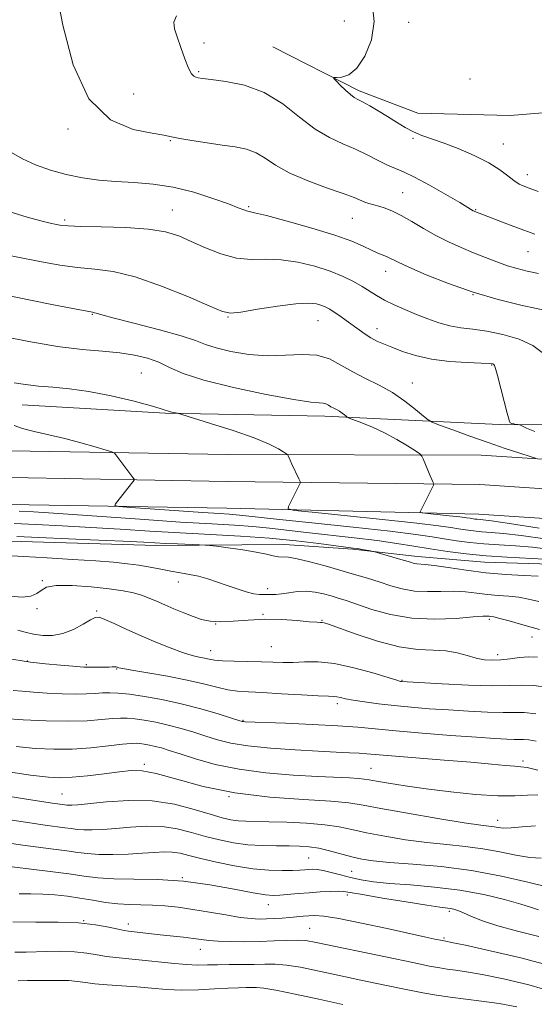
# Model space of a CAD drawing. Extents: x 2064800 to 2067700, y 302300 to 305200.
# Drawn here: x 2066165 to 2066309, y 303038 to 303313 of the extents above; entities that cross this region are included whole.
import ezdxf

# ---------------------------------------------------------------- set-up
doc = ezdxf.new("R2010")
doc.units = 0
doc.header["$MEASUREMENT"] = 0
for name, color, linetype, lineweight in [('BREAKLINE DTM HARD', 7, 'Continuous', 0), ('CONTOUR INDEX', 41, 'Continuous', 13), ('CONTOUR INTERMEDIATE', 44, 'Continuous', 0), ('SPOT ELEVATION DTM', 2, 'Continuous', 13)]:
    doc.layers.add(name, color=color, linetype=linetype, lineweight=lineweight)

msp = doc.modelspace()

# ---------------------------------------------------------------- linework, layer by layer
at = {"layer": 'BREAKLINE DTM HARD'}
for points in [[(2066236.05, 303305.18, 1046.79), (2066260.2, 303292.91, 1045.65), (2066276.57, 303286.72, 1044.72), (2066302.37, 303286.02, 1044.32), (2066321.83, 303287.64, 1043.43), (2066342.37, 303285.51, 1042.54), (2066361.77, 303281.9, 1041.28), (2066374.86, 303282.11, 1041.08), (2066390.16, 303279.67, 1040.55), (2066416.27, 303274.11, 1039.58), (2066432.68, 303270.91, 1039.13), (2066443.89, 303270.02, 1038.97)], [(2066420.17, 303188.93, 1049.22), (2066391.54, 303194.25, 1050.84), (2066363.94, 303197.08, 1052.83), (2066344.84, 303199.8, 1054.64), (2066301.26, 303199.64, 1056.13), (2066250.63, 303202.05, 1060.55), (2066206, 303202.97, 1062.12), (2066165.99, 303205.25, 1062.96)], [(2065860.85, 303193.16, 1067.68), (2065891.5, 303192.77, 1067.3), (2065939.35, 303193.71, 1066.83), (2065989.11, 303195.56, 1067.63), (2066045.07, 303194.24, 1066.96), (2066101.4, 303193.21, 1066.72), (2066162.73, 303192.44, 1065.01), (2066223.43, 303191.36, 1062.9), (2066294.27, 303191.22, 1059.11), (2066347.26, 303187.73, 1055.41), (2066390.59, 303183.41, 1051.99), (2066422.22, 303176.36, 1049.31), (2066460.08, 303165.42, 1045.82), (2066495.98, 303149.14, 1043.6), (2066541.59, 303124.74, 1042.26), (2066543.69, 303123.8, 1042.25)], [(2065855.88, 303185.72, 1067.94), (2065891.53, 303185.27, 1067.5), (2065939.56, 303186.21, 1067.03), (2065989.16, 303188.06, 1067.83), (2066044.91, 303186.74, 1067.16), (2066101.28, 303185.71, 1066.92), (2066162.62, 303184.94, 1065.21), (2066223.33, 303183.86, 1063.1), (2066293.95, 303182.97, 1059.31), (2066346.58, 303179.51, 1055.61), (2066389.28, 303175.25, 1052.19), (2066420.18, 303168.36, 1049.51), (2066457.22, 303157.66, 1046.02), (2066492.34, 303141.73, 1043.8), (2066537.56, 303116.68, 1042.46), (2066539.6, 303115.77, 1042.45)], [(2065850.91, 303178.28, 1067.8), (2065891.56, 303177.77, 1067.3), (2065939.77, 303178.71, 1066.83), (2065989.21, 303180.56, 1067.63), (2066044.75, 303179.24, 1066.96), (2066101.16, 303178.21, 1066.72), (2066162.51, 303177.44, 1065.01), (2066223.25, 303176.36, 1062.9), (2066293.63, 303174.72, 1059.11), (2066345.9, 303171.29, 1055.41), (2066387.97, 303167.09, 1051.99), (2066418.14, 303160.36, 1049.31), (2066454.36, 303149.9, 1045.82), (2066488.59, 303134.37, 1043.6), (2066533.53, 303108.62, 1042.26), (2066535.5, 303107.74, 1042.25)], [(2066159.29, 303167.25, 1070.86), (2066203.56, 303165.98, 1070.44), (2066239.35, 303166.24, 1069.33), (2066258.46, 303164.93, 1068.25), (2066276.51, 303162.93, 1067.45), (2066295.26, 303161.28, 1066.87), (2066316.87, 303160.65, 1066.87), (2066338.47, 303159.67, 1064.72), (2066365.01, 303157.56, 1063.11), (2066390.42, 303149.45, 1061.12), (2066410.93, 303146.35, 1059.31)]]:
    msp.add_polyline3d(points, dxfattribs=at)
at = {"layer": 'CONTOUR INDEX', "flags": 128}
for points, elevation in [([(2066310.318, 303241.95), (2066307.193, 303242.614), (2066304.379, 303243.297), (2066301.605, 303244.112), (2066298.648, 303245.143), (2066295.491, 303246.362), (2066292.169, 303247.711), (2066288.718, 303249.153), (2066285.193, 303250.728), (2066281.649, 303252.494), (2066278.162, 303254.458), (2066274.871, 303256.412), (2066271.933, 303258.1), (2066269.465, 303259.325), (2066267.415, 303260.154), (2066265.691, 303260.717), (2066262.907, 303261.501), (2066261.738, 303261.889), (2066258.773, 303263.136), (2066255.744, 303264.276), (2066251.096, 303265.897), (2066245.672, 303267.877), (2066240.621, 303270.035), (2066236.799, 303272.188), (2066233.912, 303274.133), (2066231.374, 303275.662), (2066228.673, 303276.646), (2066225.574, 303277.265), (2066221.915, 303277.78), (2066217.683, 303278.387), (2066213.474, 303279.04), (2066210.032, 303279.629), (2066207.754, 303280.09), (2066205.646, 303280.528), (2066202.364, 303281.091), (2066197.034, 303282.139), (2066190.653, 303284.862), (2066184.688, 303290.659), (2066180.293, 303300.207), (2066177.37, 303311.28), (2066175.505, 303320.928)], 1050), ([(2066310.522, 303170.812), (2066302.212, 303172.105), (2066297.225, 303172.835), (2066294.885, 303173.128), (2066293.171, 303173.284), (2066292.498, 303173.37), (2066291.22, 303173.571), (2066290.172, 303173.716), (2066288.288, 303173.939), (2066285.351, 303174.256), (2066277.755, 303175.049), (2066277.225, 303175.179), (2066277.244, 303175.381), (2066280.933, 303182.826), (2066281.039, 303183.164), (2066280.977, 303183.374), (2066280.814, 303183.719), (2066280.522, 303184.366), (2066280.052, 303185.453), (2066278.095, 303190.141), (2066277.707, 303190.965), (2066277.141, 303191.541), (2066275.912, 303192.363), (2066273.679, 303193.785), (2066270.678, 303195.595), (2066267.293, 303197.443), (2066263.905, 303199.029), (2066260.898, 303200.264), (2066257.429, 303201.572), (2066256.887, 303201.819), (2066256.569, 303202.062), (2066256.099, 303202.461), (2066255.452, 303202.969), (2066254.695, 303203.483), (2066253.889, 303203.93), (2066253.078, 303204.328), (2066252.307, 303204.723), (2066251.598, 303205.137), (2066250.898, 303205.504), (2066250.135, 303205.736), (2066249.06, 303205.819), (2066246.707, 303206.033), (2066241.935, 303206.729), (2066234.16, 303208.145), (2066225.033, 303210.053), (2066216.765, 303212.108), (2066211.009, 303214.017), (2066207.192, 303215.698), (2066204.187, 303217.123), (2066201.033, 303218.268), (2066197.445, 303219.147), (2066193.305, 303219.777), (2066188.476, 303220.223), (2066182.743, 303220.73), (2066175.869, 303221.587), (2066167.899, 303222.957), (2066153.597, 303225.75)], 1060), ([(2066310.444, 303150.306), (2066307.542, 303151.03), (2066304.86, 303151.516), (2066302.043, 303151.818), (2066299.087, 303152.04), (2066296.07, 303152.295), (2066293.043, 303152.653), (2066289.921, 303153.007), (2066286.59, 303153.203), (2066282.988, 303153.163), (2066279.266, 303153.086), (2066275.634, 303153.245), (2066272.239, 303153.836), (2066269.006, 303154.747), (2066265.801, 303155.793), (2066262.491, 303156.828), (2066258.936, 303157.881), (2066250.658, 303160.274), (2066246.41, 303161.445), (2066242.87, 303162.295), (2066240.468, 303162.67), (2066237.624, 303162.832), (2066236.206, 303163.11), (2066234.262, 303163.575), (2066231.451, 303164.152), (2066227.65, 303164.763), (2066223.619, 303165.325), (2066220.333, 303165.752), (2066218.433, 303165.988), (2066217.199, 303166.096), (2066215.574, 303166.167), (2066209.397, 303166.412), (2066206.136, 303166.556), (2066200.001, 303166.875), (2066194.235, 303167.161), (2066185.144, 303167.588), (2066164.563, 303168.518)], 1070), ([(2066309.706, 303111.292), (2066307.569, 303111.664), (2066306.109, 303111.809), (2066304.925, 303111.821), (2066303.534, 303111.811), (2066301.437, 303111.877), (2066298.094, 303112.068), (2066292.952, 303112.419), (2066285.799, 303112.944), (2066277.795, 303113.568), (2066270.439, 303114.194), (2066259.808, 303115.219), (2066254.213, 303115.637), (2066247.078, 303116.008), (2066239.581, 303116.318), (2066228.295, 303116.745), (2066227.823, 303116.782), (2066227.493, 303116.852), (2066226.606, 303117.119), (2066224.52, 303117.774), (2066220.808, 303118.926), (2066215.906, 303120.36), (2066210.466, 303121.783), (2066205.09, 303122.95), (2066200.164, 303123.822), (2066196.023, 303124.413), (2066192.882, 303124.742), (2066190.479, 303124.856), (2066188.432, 303124.811), (2066186.373, 303124.668), (2066183.984, 303124.518), (2066180.966, 303124.46), (2066177.165, 303124.562), (2066173.027, 303124.776), (2066169.145, 303125.028), (2066165.988, 303125.256), (2066163.52, 303125.471)], 1080), ([(2066312.984, 303070.588), (2066307.353, 303071.953), (2066299.969, 303073.644), (2066291.622, 303075.208), (2066283.099, 303076.299), (2066275.194, 303076.991), (2066268.705, 303077.464), (2066264.148, 303077.885), (2066260.919, 303078.363), (2066258.135, 303078.989), (2066251.936, 303080.682), (2066248.903, 303081.408), (2066246.191, 303081.844), (2066243.541, 303082.037), (2066240.585, 303082.084), (2066237.061, 303082.086), (2066233.13, 303082.156), (2066229.057, 303082.413), (2066225.057, 303082.946), (2066221.138, 303083.735), (2066217.259, 303084.73), (2066213.366, 303085.846), (2066209.369, 303086.856), (2066205.171, 303087.5), (2066200.738, 303087.601), (2066196.305, 303087.335), (2066192.172, 303086.963), (2066188.588, 303086.701), (2066185.603, 303086.58), (2066183.218, 303086.587), (2066181.369, 303086.707), (2066179.739, 303086.912), (2066177.948, 303087.176), (2066172.467, 303087.903), (2066168.165, 303088.507), (2066156.329, 303090.28)], 1090), ([(2066304.268, 303037.143), (2066299.285, 303038.056), (2066294.424, 303038.758), (2066285.588, 303039.858), (2066281.844, 303040.402), (2066277.994, 303041.075), (2066273.319, 303041.99), (2066267.361, 303043.212), (2066260.707, 303044.609), (2066254.202, 303046), (2066248.542, 303047.222), (2066243.801, 303048.181), (2066239.902, 303048.805), (2066236.706, 303049.058), (2066233.833, 303049.063), (2066230.839, 303048.984), (2066227.426, 303048.947), (2066223.866, 303048.94), (2066220.575, 303048.913), (2066217.797, 303048.845), (2066215.087, 303048.823), (2066211.832, 303048.963), (2066207.639, 303049.335), (2066198.648, 303050.297), (2066192.217, 303050.894), (2066189.608, 303051.221), (2066186.957, 303051.683), (2066184.042, 303052.171), (2066180.672, 303052.533), (2066176.785, 303052.657), (2066172.857, 303052.609), (2066167.123, 303052.411), (2066165.433, 303052.384), (2066163.932, 303052.43)], 1100)]:
    msp.add_lwpolyline(points, dxfattribs=dict(at, elevation=elevation))
at = {"layer": 'CONTOUR INTERMEDIATE', "flags": 128}
for points, elevation in [([(2066310.225, 303264.832), (2066306.958, 303266.028), (2066304.93, 303266.919), (2066303.404, 303267.884), (2066301.717, 303269.222), (2066299.49, 303270.906), (2066296.412, 303272.826), (2066292.35, 303274.855), (2066287.864, 303276.79), (2066283.688, 303278.411), (2066277.737, 303280.512), (2066275.404, 303281.486), (2066273.067, 303282.726), (2066270.648, 303284.19), (2066268.132, 303285.764), (2066265.55, 303287.33), (2066263.136, 303288.739), (2066261.173, 303289.833), (2066259.83, 303290.539), (2066258.827, 303291.118), (2066257.771, 303291.916), (2066256.392, 303293.155), (2066254.925, 303294.562), (2066253.728, 303295.743), (2066253.106, 303296.4), (2066253.147, 303296.639), (2066253.889, 303296.666), (2066255.324, 303296.748), (2066257.276, 303297.407), (2066259.524, 303299.225), (2066261.798, 303302.596), (2066263.612, 303307.149), (2066264.43, 303312.325), (2066263.848, 303317.568)], 1046), ([(2066309.256, 303252.891), (2066306.25, 303253.984), (2066302.703, 303255.315), (2066292.567, 303259.209), (2066292.325, 303259.32), (2066292.072, 303259.458), (2066290.593, 303260.347), (2066288.292, 303261.715), (2066284.453, 303263.971), (2066279.884, 303266.59), (2066275.672, 303268.872), (2066272.61, 303270.322), (2066270.321, 303271.253), (2066268.133, 303272.181), (2066265.513, 303273.492), (2066262.465, 303275.069), (2066259.129, 303276.665), (2066255.613, 303278.151), (2066251.888, 303279.867), (2066247.89, 303282.27), (2066243.559, 303285.606), (2066238.839, 303289.267), (2066233.679, 303292.432), (2066228.165, 303294.479), (2066222.954, 303295.583), (2066218.839, 303296.114), (2066216.377, 303296.4), (2066215.165, 303296.575), (2066214.557, 303296.731), (2066214.007, 303297.006), (2066213.35, 303297.732), (2066212.517, 303299.289), (2066211.48, 303301.882), (2066210.365, 303305.005), (2066209.342, 303307.977), (2066208.603, 303310.291), (2066208.44, 303312.142), (2066209.168, 303313.898)], 1048), ([(2066314.09, 303231.182), (2066305.364, 303233.126), (2066299.025, 303234.702), (2066292.091, 303236.724), (2066285.174, 303239.137), (2066278.946, 303241.593), (2066274.093, 303243.67), (2066271.063, 303245.06), (2066268.179, 303246.486), (2066266.936, 303247.018), (2066265.438, 303247.636), (2066263.626, 303248.443), (2066261.354, 303249.528), (2066258.137, 303250.921), (2066253.4, 303252.639), (2066246.939, 303254.632), (2066240.027, 303256.578), (2066234.302, 303258.092), (2066230.963, 303258.905), (2066228.739, 303259.385), (2066227.921, 303259.679), (2066226.392, 303260.284), (2066223.633, 303261.346), (2066219.327, 303262.912), (2066213.952, 303264.637), (2066208.185, 303266.076), (2066202.59, 303266.909), (2066197.274, 303267.311), (2066192.232, 303267.582), (2066187.447, 303267.983), (2066182.847, 303268.617), (2066178.351, 303269.547), (2066173.929, 303270.808), (2066169.765, 303272.318), (2066166.094, 303273.965), (2066163.038, 303275.674)], 1052), ([(2066311.324, 303219.822), (2066308.767, 303221.855), (2066304.925, 303223.552), (2066300.353, 303224.877), (2066295.835, 303225.806), (2066291.973, 303226.363), (2066288.653, 303226.768), (2066285.578, 303227.287), (2066282.503, 303228.123), (2066279.376, 303229.232), (2066276.197, 303230.506), (2066272.998, 303231.848), (2066269.949, 303233.201), (2066267.253, 303234.52), (2066265.028, 303235.777), (2066261.005, 303238.295), (2066258.612, 303239.663), (2066255.692, 303241.094), (2066252.096, 303242.547), (2066247.771, 303243.949), (2066243.056, 303245.104), (2066238.387, 303245.787), (2066234.084, 303245.902), (2066230.001, 303245.871), (2066225.875, 303246.247), (2066221.542, 303247.418), (2066217.233, 303249.114), (2066213.278, 303250.898), (2066209.801, 303252.407), (2066206.113, 303253.56), (2066201.322, 303254.349), (2066194.94, 303254.789), (2066188.111, 303254.991), (2066182.384, 303255.089), (2066178.874, 303255.199), (2066176.965, 303255.362), (2066175.602, 303255.602), (2066173.851, 303255.965), (2066171.249, 303256.592), (2066167.451, 303257.646), (2066162.251, 303259.274)], 1054), ([(2066309.314, 303197.85), (2066306.938, 303198.782), (2066305.268, 303199.549), (2066304.961, 303199.659), (2066304.625, 303199.716), (2066304.073, 303199.796), (2066303.414, 303199.903), (2066302.831, 303200.019), (2066302.442, 303200.227), (2066302.09, 303200.994), (2066301.554, 303202.885), (2066300.692, 303206.183), (2066298.827, 303213.408), (2066298.296, 303215.391), (2066298.016, 303216.26), (2066297.836, 303216.541), (2066297.525, 303216.675), (2066296.545, 303216.781), (2066294.28, 303216.893), (2066290.364, 303217.061), (2066285.438, 303217.396), (2066280.395, 303218.022), (2066275.973, 303219.006), (2066272.294, 303220.18), (2066269.326, 303221.317), (2066267.004, 303222.253), (2066265.131, 303223.079), (2066263.479, 303223.952), (2066261.848, 303224.99), (2066260.175, 303226.182), (2066256.594, 303228.819), (2066254.814, 303230.091), (2066253.245, 303231.17), (2066251.986, 303231.966), (2066250.89, 303232.548), (2066249.747, 303233.018), (2066248.293, 303233.433), (2066246.047, 303233.652), (2066242.473, 303233.483), (2066237.358, 303232.827), (2066231.778, 303231.942), (2066227.129, 303231.174), (2066224.279, 303230.862), (2066221.979, 303231.3), (2066218.447, 303232.774), (2066212.456, 303235.374), (2066204.995, 303238.405), (2066197.605, 303240.978), (2066191.465, 303242.444), (2066186.309, 303243.124), (2066181.512, 303243.581), (2066176.509, 303244.276), (2066170.991, 303245.263), (2066157.633, 303247.891)], 1056), ([(2066309.521, 303190.345), (2066307.951, 303190.87), (2066305.056, 303191.787), (2066301.038, 303193.092), (2066296.25, 303194.71), (2066291.116, 303196.523), (2066286.336, 303198.26), (2066282.679, 303199.609), (2066280.619, 303200.402), (2066279.449, 303201.049), (2066278.166, 303202.106), (2066275.985, 303203.958), (2066272.989, 303206.309), (2066269.479, 303208.695), (2066265.738, 303210.765), (2066261.981, 303212.611), (2066258.405, 303214.442), (2066255.117, 303216.361), (2066251.873, 303218.063), (2066248.337, 303219.14), (2066244.248, 303219.348), (2066239.635, 303219.095), (2066234.598, 303218.952), (2066229.32, 303219.352), (2066224.325, 303220.174), (2066220.219, 303221.16), (2066217.28, 303222.124), (2066214.48, 303223.176), (2066210.461, 303224.503), (2066204.393, 303226.197), (2066197.548, 303227.975), (2066191.727, 303229.46), (2066188.274, 303230.373), (2066186.733, 303230.816), (2066186.191, 303230.99), (2066185.708, 303231.101), (2066184.223, 303231.382), (2066180.64, 303232.073), (2066174.338, 303233.314), (2066159.08, 303236.347)], 1058), ([(2066312.095, 303167.856), (2066305.431, 303168.801), (2066300.544, 303169.361), (2066297.111, 303169.645), (2066294.488, 303169.829), (2066292.14, 303170.056), (2066289.953, 303170.336), (2066287.923, 303170.646), (2066285.804, 303170.989), (2066282.402, 303171.461), (2066276.283, 303172.184), (2066266.745, 303173.212), (2066256.016, 303174.328), (2066247.054, 303175.246), (2066242.081, 303175.789), (2066240.361, 303176.209), (2066240.421, 303176.865), (2066243.641, 303183.225), (2066243.755, 303183.525), (2066243.685, 303183.867), (2066243.374, 303184.544), (2066241.419, 303188.659), (2066240.921, 303189.757), (2066240.395, 303190.982), (2066240.255, 303191.25), (2066239.941, 303191.518), (2066239.185, 303192.015), (2066237.69, 303192.927), (2066235.052, 303194.268), (2066230.842, 303196.007), (2066224.962, 303198.054), (2066218.652, 303200.071), (2066210.599, 303202.536), (2066209.411, 303202.884), (2066208.901, 303203), (2066208.251, 303203.132), (2066207.446, 303203.315), (2066206.671, 303203.533), (2066205.938, 303203.801), (2066204.576, 303204.258), (2066201.738, 303205.075), (2066196.904, 303206.332), (2066190.844, 303207.752), (2066184.652, 303208.968), (2066179.213, 303209.718), (2066174.564, 303210.148), (2066170.533, 303210.507), (2066166.963, 303210.969), (2066163.748, 303211.403)], 1062), ([(2066313.668, 303164.9), (2066308.649, 303165.497), (2066303.862, 303165.887), (2066299.336, 303166.162), (2066295.083, 303166.444), (2066291.109, 303166.828), (2066287.409, 303167.301), (2066283.973, 303167.827), (2066280.559, 303168.389), (2066275.999, 303169.065), (2066268.889, 303169.958), (2066258.529, 303171.108), (2066247.012, 303172.325), (2066237.129, 303173.358), (2066227.689, 303174.378), (2066225.814, 303174.562), (2066223.929, 303174.693), (2066221.102, 303174.863), (2066216.516, 303175.156), (2066209.814, 303175.617), (2066196.383, 303176.577), (2066193.026, 303176.845), (2066191.915, 303177.103), (2066192.099, 303177.575), (2066196.974, 303183.74), (2066197.28, 303184.173), (2066197.271, 303184.496), (2066196.941, 303184.984), (2066192.233, 303191.32), (2066191.832, 303191.77), (2066191.114, 303192.108), (2066189.463, 303192.623), (2066186.455, 303193.52), (2066182.431, 303194.67), (2066177.922, 303195.859), (2066173.431, 303196.917), (2066169.355, 303197.845), (2066166.062, 303198.687), (2066163.797, 303199.467)], 1064), ([(2066311.868, 303162.192), (2066301.562, 303162.68), (2066295.677, 303163.059), (2066290.078, 303163.6), (2066284.865, 303164.267), (2066280.024, 303165.008), (2066275.454, 303165.775), (2066270.713, 303166.556), (2066265.268, 303167.346), (2066258.815, 303168.137), (2066245.456, 303169.628), (2066235.133, 303170.84), (2066230.476, 303171.292), (2066225.386, 303171.645), (2066218.974, 303172.012), (2066210.271, 303172.534), (2066198.883, 303173.291), (2066176.183, 303174.868), (2066169.187, 303175.328), (2066165.153, 303175.563)], 1066), ([(2066310.233, 303157.419), (2066306.234, 303157.628), (2066301.173, 303157.911), (2066295.601, 303158.369), (2066290.063, 303159.051), (2066285.076, 303159.796), (2066281.154, 303160.393), (2066278.639, 303160.693), (2066276.321, 303160.841), (2066275.54, 303160.982), (2066274.499, 303161.277), (2066272.877, 303161.769), (2066270.517, 303162.463), (2066264.572, 303164.167), (2066263.932, 303164.331), (2066263.321, 303164.454), (2066261.055, 303164.875), (2066259.767, 303165.093), (2066258.543, 303165.272), (2066248.952, 303166.538), (2066242.578, 303167.301), (2066235.138, 303168.023), (2066227.07, 303168.581), (2066218.658, 303169.031), (2066210.144, 303169.47), (2066201.725, 303169.97), (2066193.422, 303170.504), (2066185.209, 303171.015), (2066177.165, 303171.458), (2066169.803, 303171.819), (2066163.74, 303172.094)], 1068), ([(2066310.58, 303142.518), (2066308.251, 303143.187), (2066305.26, 303144.032), (2066302.118, 303144.906), (2066299.487, 303145.612), (2066297.852, 303146.009), (2066297, 303146.169), (2066296.54, 303146.221), (2066296.023, 303146.256), (2066294.767, 303146.217), (2066292.027, 303146.013), (2066287.336, 303145.632), (2066281.337, 303145.381), (2066274.946, 303145.649), (2066268.97, 303146.679), (2066263.772, 303148.143), (2066256.585, 303150.586), (2066254.335, 303151.289), (2066252.342, 303151.873), (2066250.19, 303152.473), (2066247.853, 303152.981), (2066245.401, 303153.225), (2066242.921, 303153.1), (2066240.569, 303152.765), (2066238.514, 303152.443), (2066236.878, 303152.304), (2066235.584, 303152.293), (2066234.506, 303152.298), (2066233.498, 303152.253), (2066232.333, 303152.269), (2066230.767, 303152.499), (2066228.634, 303153.052), (2066226.08, 303153.855), (2066223.33, 303154.788), (2066220.577, 303155.74), (2066217.882, 303156.624), (2066215.274, 303157.364), (2066212.758, 303157.911), (2066210.24, 303158.352), (2066207.602, 303158.801), (2066204.759, 303159.341), (2066201.75, 303159.923), (2066198.644, 303160.462), (2066195.405, 303160.899), (2066191.567, 303161.276), (2066186.553, 303161.659), (2066180.08, 303162.089), (2066173.016, 303162.523), (2066166.521, 303162.891), (2066161.492, 303163.156)], 1072), ([(2066310.048, 303134.76), (2066307.639, 303134.869), (2066305.046, 303134.668), (2066302.353, 303134.321), (2066299.765, 303134.014), (2066297.422, 303133.906), (2066295.202, 303134.056), (2066292.921, 303134.5), (2066290.414, 303135.218), (2066287.605, 303135.989), (2066284.439, 303136.539), (2066280.832, 303136.724), (2066276.571, 303136.924), (2066271.414, 303137.65), (2066265.351, 303139.223), (2066259.313, 303141.197), (2066251.639, 303143.96), (2066250.368, 303144.385), (2066249.855, 303144.485), (2066249.353, 303144.5), (2066248.32, 303144.543), (2066246.265, 303144.694), (2066242.872, 303144.987), (2066238.527, 303145.276), (2066233.792, 303145.37), (2066229.174, 303145.154), (2066224.955, 303144.821), (2066221.365, 303144.637), (2066218.526, 303144.816), (2066216.135, 303145.345), (2066213.782, 303146.157), (2066211.17, 303147.177), (2066208.439, 303148.298), (2066205.841, 303149.407), (2066203.555, 303150.412), (2066201.465, 303151.294), (2066199.384, 303152.057), (2066197.086, 303152.711), (2066194.197, 303153.299), (2066190.304, 303153.87), (2066185.255, 303154.432), (2066179.945, 303154.818), (2066175.528, 303154.817), (2066172.822, 303154.298), (2066171.292, 303153.452), (2066170.07, 303152.548), (2066168.401, 303151.843), (2066166.002, 303151.537), (2066162.705, 303151.816)], 1074), ([(2066313.046, 303126.28), (2066309.018, 303126.835), (2066305.683, 303126.967), (2066302.195, 303126.869), (2066297.417, 303126.813), (2066290.708, 303126.997), (2066283.404, 303127.334), (2066272.039, 303127.974), (2066271.708, 303128.036), (2066270.681, 303128.326), (2066264.001, 303130.37), (2066258.672, 303131.851), (2066253.298, 303133.013), (2066248.705, 303133.495), (2066244.908, 303133.493), (2066241.712, 303133.34), (2066238.892, 303133.3), (2066236.087, 303133.369), (2066232.904, 303133.472), (2066225.253, 303133.634), (2066221.964, 303133.756), (2066219.738, 303133.947), (2066218.254, 303134.192), (2066216.992, 303134.467), (2066215.486, 303134.778), (2066213.493, 303135.26), (2066210.821, 303136.083), (2066207.371, 303137.359), (2066203.395, 303138.977), (2066199.234, 303140.769), (2066195.233, 303142.562), (2066191.741, 303144.152), (2066189.112, 303145.331), (2066187.52, 303145.922), (2066186.423, 303145.885), (2066185.104, 303145.213), (2066183.018, 303143.976), (2066180.334, 303142.553), (2066177.395, 303141.401), (2066174.496, 303140.868), (2066171.742, 303140.871), (2066169.188, 303141.217), (2066166.871, 303141.736), (2066164.761, 303142.345)], 1076), ([(2066309.556, 303118.981), (2066306.27, 303119.309), (2066303.607, 303119.335), (2066300.475, 303119.312), (2066296.073, 303119.437), (2066290.749, 303119.701), (2066285.144, 303120.041), (2066279.784, 303120.408), (2066274.75, 303120.806), (2066270.01, 303121.252), (2066265.581, 303121.755), (2066261.674, 303122.276), (2066258.547, 303122.767), (2066256.369, 303123.185), (2066254.939, 303123.506), (2066253.966, 303123.71), (2066253.078, 303123.799), (2066251.584, 303123.856), (2066248.714, 303123.985), (2066244.033, 303124.255), (2066238.451, 303124.594), (2066233.212, 303124.891), (2066229.243, 303125.085), (2066226.21, 303125.296), (2066223.459, 303125.689), (2066220.403, 303126.384), (2066216.717, 303127.316), (2066212.14, 303128.373), (2066206.641, 303129.443), (2066201.112, 303130.409), (2066196.672, 303131.154), (2066194.132, 303131.598), (2066193.068, 303131.817), (2066192.744, 303131.922), (2066192.538, 303132.006), (2066192.263, 303132.07), (2066191.84, 303132.093), (2066191.204, 303132.065), (2066190.32, 303132.012), (2066189.165, 303131.97), (2066187.765, 303131.964), (2066184.429, 303132), (2066183.706, 303131.987), (2066183.269, 303132.004), (2066182.255, 303132.075), (2066180.172, 303132.239), (2066176.739, 303132.524), (2066172.538, 303132.921), (2066168.362, 303133.414), (2066161.352, 303134.507)], 1078), ([(2066310.164, 303103.26), (2066307.183, 303103.936), (2066305.401, 303104.188), (2066303.714, 303104.309), (2066301.136, 303104.543), (2066297.17, 303104.926), (2066291.44, 303105.441), (2066283.915, 303106.058), (2066269.198, 303107.224), (2066262.304, 303107.824), (2066260.198, 303107.981), (2066257.516, 303108.121), (2066253.801, 303108.291), (2066248.752, 303108.536), (2066242.307, 303108.893), (2066235.37, 303109.384), (2066229.086, 303110.023), (2066224.294, 303110.818), (2066220.611, 303111.743), (2066217.351, 303112.765), (2066213.959, 303113.841), (2066210.415, 303114.894), (2066206.833, 303115.834), (2066203.343, 303116.592), (2066200.145, 303117.158), (2066197.457, 303117.542), (2066195.371, 303117.749), (2066193.478, 303117.78), (2066191.247, 303117.634), (2066188.21, 303117.337), (2066184.163, 303117.032), (2066178.969, 303116.886), (2066172.708, 303117.018), (2066166.329, 303117.333), (2066160.998, 303117.687)], 1082), ([(2066310.174, 303096.336), (2066307.244, 303096.264), (2066303.676, 303096.07), (2066298.938, 303096.059), (2066292.742, 303096.457), (2066285.77, 303097.168), (2066278.951, 303098.018), (2066273.075, 303098.85), (2066268.402, 303099.584), (2066265.058, 303100.159), (2066263.01, 303100.535), (2066261.599, 303100.761), (2066260.009, 303100.91), (2066257.518, 303101.048), (2066248.542, 303101.479), (2066241.752, 303101.871), (2066234.136, 303102.499), (2066226.62, 303103.477), (2066219.989, 303104.847), (2066214.478, 303106.375), (2066210.182, 303107.756), (2066207.11, 303108.757), (2066204.924, 303109.427), (2066203.199, 303109.886), (2066201.595, 303110.234), (2066200.126, 303110.494), (2066198.891, 303110.671), (2066197.859, 303110.756), (2066196.478, 303110.704), (2066194.062, 303110.457), (2066190.157, 303110), (2066185.222, 303109.49), (2066179.943, 303109.126), (2066174.841, 303109.068), (2066169.758, 303109.316), (2066164.373, 303109.829)], 1084), ([(2066309.449, 303087.645), (2066305.759, 303087.409), (2066302.72, 303087.115), (2066300.572, 303087.058), (2066299.088, 303087.192), (2066297.925, 303087.384), (2066294.195, 303087.881), (2066289.581, 303088.573), (2066282.225, 303089.762), (2066273.739, 303091.192), (2066266.275, 303092.513), (2066261.271, 303093.458), (2066257.314, 303094.09), (2066252.274, 303094.556), (2066244.621, 303095.019), (2066235.199, 303095.718), (2066225.45, 303096.905), (2066216.624, 303098.7), (2066209.206, 303100.675), (2066203.491, 303102.265), (2066199.541, 303103.045), (2066196.48, 303103.133), (2066193.202, 303102.787), (2066188.932, 303102.246), (2066184.232, 303101.682), (2066179.995, 303101.246), (2066176.723, 303101.08), (2066173.34, 303101.267), (2066168.377, 303101.879), (2066160.96, 303102.92)], 1086), ([(2066311.053, 303078.641), (2066307.852, 303078.851), (2066303.962, 303079.506), (2066299.529, 303080.418), (2066294.773, 303081.296), (2066289.857, 303081.929), (2066284.695, 303082.436), (2066279.143, 303083.019), (2066273.186, 303083.824), (2066267.329, 303084.777), (2066262.205, 303085.751), (2066258.19, 303086.634), (2066254.625, 303087.386), (2066250.589, 303087.982), (2066245.478, 303088.407), (2066239.945, 303088.682), (2066234.958, 303088.837), (2066228.558, 303088.969), (2066226.418, 303089.101), (2066224.346, 303089.392), (2066221.884, 303089.957), (2066218.579, 303090.918), (2066214.1, 303092.294), (2066208.607, 303093.7), (2066202.381, 303094.65), (2066195.798, 303094.804), (2066189.609, 303094.422), (2066181.543, 303093.587), (2066179.879, 303093.461), (2066179.033, 303093.451), (2066178.459, 303093.488), (2066177.953, 303093.552), (2066174.452, 303094.055), (2066170.162, 303094.708), (2066154.835, 303097.084)], 1088), ([(2066310.338, 303064.2), (2066308.374, 303064.884), (2066305.398, 303065.826), (2066300.85, 303067.096), (2066294.995, 303068.484), (2066288.306, 303069.715), (2066281.281, 303070.583), (2066274.527, 303071.17), (2066268.679, 303071.628), (2066264.181, 303072.091), (2066260.714, 303072.614), (2066257.768, 303073.236), (2066254.952, 303073.963), (2066252.342, 303074.675), (2066250.134, 303075.223), (2066248.458, 303075.498), (2066247.182, 303075.559), (2066246.11, 303075.504), (2066245.024, 303075.42), (2066243.627, 303075.329), (2066241.601, 303075.243), (2066238.696, 303075.192), (2066234.945, 303075.298), (2066230.448, 303075.704), (2066225.397, 303076.494), (2066220.346, 303077.512), (2066215.938, 303078.542), (2066212.631, 303079.397), (2066210.131, 303080.013), (2066207.96, 303080.35), (2066205.678, 303080.398), (2066203.002, 303080.249), (2066199.686, 303080.019), (2066195.633, 303079.814), (2066191.328, 303079.698), (2066187.404, 303079.723), (2066184.279, 303079.925), (2066181.525, 303080.273), (2066178.498, 303080.717), (2066174.734, 303081.217), (2066170.482, 303081.751), (2066166.169, 303082.307), (2066157.823, 303083.476)], 1092), ([(2066310.438, 303056.776), (2066304.442, 303058.264), (2066298.964, 303059.737), (2066294.686, 303061.154), (2066291.554, 303062.414), (2066289.332, 303063.4), (2066287.783, 303064.033), (2066286.667, 303064.386), (2066285.744, 303064.572), (2066282.726, 303064.965), (2066279.063, 303065.51), (2066273.285, 303066.439), (2066266.715, 303067.532), (2066261.105, 303068.492), (2066257.718, 303069.089), (2066255.843, 303069.364), (2066254.282, 303069.425), (2066252.082, 303069.366), (2066249.297, 303069.222), (2066246.229, 303069.013), (2066243.169, 303068.762), (2066238.005, 303068.313), (2066236.148, 303068.227), (2066234.003, 303068.396), (2066230.593, 303068.976), (2066225.237, 303070.031), (2066218.456, 303071.251), (2066211.068, 303072.228), (2066203.824, 303072.677), (2066197.196, 303072.785), (2066191.589, 303072.859), (2066187.189, 303073.144), (2066183.31, 303073.633), (2066179.048, 303074.259), (2066173.84, 303074.948), (2066168.497, 303075.599), (2066159.317, 303076.673)], 1094), ([(2066314.054, 303048.547), (2066305.415, 303050.805), (2066296.779, 303052.816), (2066289.883, 303054.321), (2066285.984, 303055.149), (2066284.412, 303055.469), (2066283.445, 303055.639), (2066281.367, 303056.073), (2066278.83, 303056.621), (2066268.036, 303058.993), (2066260.822, 303060.544), (2066254.505, 303061.808), (2066250.333, 303062.474), (2066247.845, 303062.659), (2066246.151, 303062.588), (2066244.503, 303062.449), (2066240.781, 303062.114), (2066238.665, 303061.939), (2066236.476, 303061.784), (2066234.339, 303061.674), (2066232.285, 303061.642), (2066229.967, 303061.767), (2066226.94, 303062.135), (2066222.932, 303062.79), (2066218.343, 303063.594), (2066213.74, 303064.364), (2066209.576, 303064.951), (2066205.844, 303065.34), (2066202.417, 303065.552), (2066199.171, 303065.627), (2066195.98, 303065.69), (2066192.716, 303065.887), (2066189.288, 303066.319), (2066185.745, 303066.901), (2066182.171, 303067.503), (2066178.639, 303068.012), (2066175.167, 303068.39), (2066171.762, 303068.612), (2066168.43, 303068.68), (2066165.174, 303068.68)], 1096), ([(2066315.274, 303041.09), (2066307.643, 303043.274), (2066300.542, 303044.972), (2066294.584, 303046.189), (2066290.204, 303046.954), (2066287.103, 303047.402), (2066284.803, 303047.697), (2066282.723, 303048.007), (2066279.874, 303048.535), (2066275.167, 303049.489), (2066268.023, 303050.976), (2066248.168, 303055.151), (2066245.267, 303055.639), (2066242.862, 303055.782), (2066239.937, 303055.714), (2066236.412, 303055.549), (2066232.442, 303055.392), (2066228.232, 303055.33), (2066224.186, 303055.368), (2066220.757, 303055.491), (2066218.222, 303055.684), (2066216.145, 303055.935), (2066213.915, 303056.234), (2066211.079, 303056.568), (2066204.56, 303057.28), (2066195.752, 303058.295), (2066194.547, 303058.478), (2066192.86, 303058.829), (2066190.191, 303059.422), (2066186.471, 303060.084), (2066181.738, 303060.582), (2066176.087, 303060.759), (2066169.842, 303060.773), (2066163.386, 303060.86)], 1098), ([(2066255.593, 303037.82), (2066248.916, 303039.292), (2066242.334, 303040.724), (2066236.941, 303041.828), (2066233.509, 303042.401), (2066231.517, 303042.574), (2066228.585, 303042.543), (2066226.514, 303042.497), (2066223.625, 303042.37), (2066219.758, 303042.137), (2066215.278, 303041.909), (2066210.678, 303041.831), (2066206.341, 303042.001), (2066202.194, 303042.338), (2066198.054, 303042.715), (2066193.831, 303043.036), (2066189.807, 303043.32), (2066186.357, 303043.613), (2066183.703, 303043.943), (2066181.459, 303044.251), (2066179.084, 303044.46), (2066176.196, 303044.517), (2066170.072, 303044.457), (2066167.501, 303044.48), (2066164.906, 303044.451)], 1102)]:
    msp.add_lwpolyline(points, dxfattribs=dict(at, elevation=elevation))
at = {"layer": 'SPOT ELEVATION DTM'}
for p in [(2066256.01, 303312.47, 1047.5), (2066274.02, 303312.07, 1044.98), (2066216.81, 303306.26, 1047.4), (2066215.3, 303298.3, 1047.8), (2066291.17, 303296.28, 1045.9), (2066197.18, 303292.08, 1049.3), (2066178.8, 303282.32, 1050.14), (2066207.42, 303279.05, 1050.1), (2066275.25, 303279.64, 1046.3), (2066300.44, 303278.07, 1045.2), (2066307.24, 303269.56, 1045.4), (2066272.38, 303264.46, 1049.1), (2066207.97, 303259.67, 1053.2), (2066229.3, 303260.57, 1051.8), (2066292.71, 303259.73, 1047.9), (2066177.88, 303256.84, 1053.7), (2066258.3, 303257.38, 1050.9), (2066307.38, 303247.99, 1048.9), (2066267.61, 303242.55, 1052.64), (2066292.04, 303235.99, 1052.01), (2066185.6, 303230.5, 1058.1), (2066223.5, 303229.76, 1056.1), (2066248.69, 303228.73, 1056.9), (2066265.19, 303226.5, 1055.4), (2066297.26, 303216.35, 1056.1), (2066199.35, 303214.11, 1061.1), (2066275.06, 303211.34, 1057.3), (2066171.66, 303156.16, 1073.9), (2066209.65, 303155.78, 1072.6), (2066234.65, 303153.93, 1071.5), (2066170.17, 303148.3, 1074.1), (2066186.8, 303147.67, 1075.8), (2066233.32, 303146.77, 1073.9), (2066220.08, 303144.01, 1074), (2066249.82, 303145.08, 1073.9), (2066296.61, 303145.31, 1072.3), (2066308.46, 303140.42, 1072.7), (2066218.69, 303136.6, 1075.3), (2066235.68, 303137.74, 1075), (2066298.86, 303135.51, 1073.5), (2066167.44, 303133.68, 1077.9), (2066183.98, 303132.74, 1077.8), (2066192.42, 303131.48, 1078.1), (2066272.14, 303128.31, 1075.9), (2066254.1, 303121.85, 1078.4), (2066227.76, 303117.12, 1079.9), (2066305.98, 303105.81, 1081.6), (2066200.11, 303104.83, 1085.7), (2066263.49, 303103.77, 1083.1), (2066177.15, 303096.54, 1087.1), (2066223.78, 303095.79, 1086), (2066298.87, 303089.21, 1085.4), (2066246.05, 303078.75, 1091), (2066258.11, 303074.98, 1091), (2066210.75, 303073.2, 1094), (2066256.89, 303068.36, 1094.4), (2066234.85, 303065.7, 1094.7), (2066285.36, 303063.8, 1094.3), (2066183.2, 303061.18, 1098), (2066195.69, 303060.23, 1097.5), (2066246.35, 303059.09, 1097.1), (2066283.94, 303056.32, 1095.8), (2066215.82, 303053.2, 1098.7)]:
    msp.add_point(p, dxfattribs=at)

doc.saveas('drawing.dxf')
